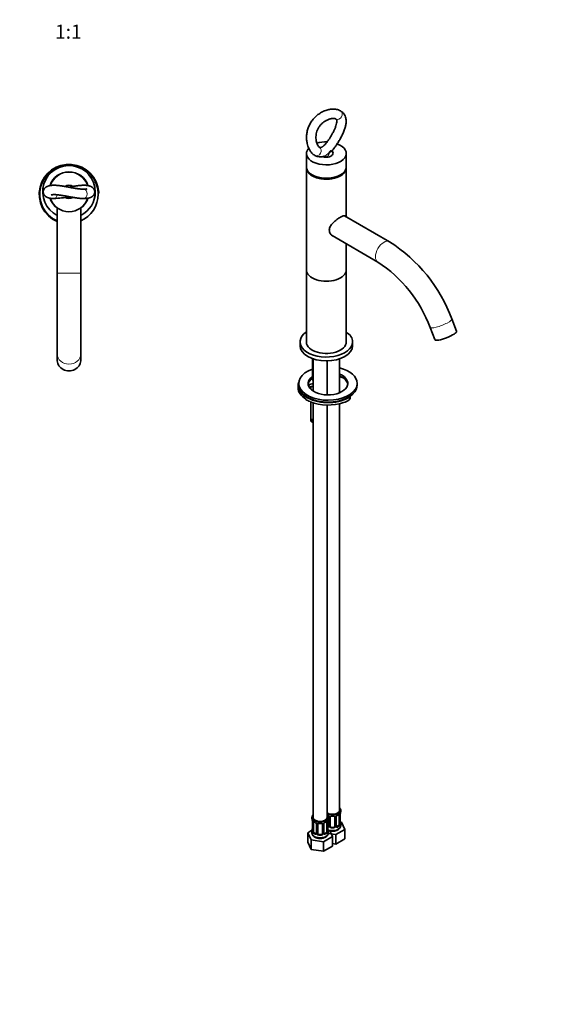
# Model space of a CAD drawing. Units: millimetres. Extents: x 0 to 922, y 0 to 2000.
# Drawn here: x 461 to 922, y 0 to 842 of the extents above; entities that cross this region are included whole.
import ezdxf
from ezdxf import colors
from ezdxf.entities.mleader import LeaderData, LeaderLine
from ezdxf.enums import TextEntityAlignment as Align
from ezdxf.math import Vec2, Vec3

# ---------------------------------------------------------------- set-up
doc = ezdxf.new("R2010")
doc.units = ezdxf.units.MM
for name, color, linetype in [('DV5_Défaut', 7, 'Continuous'), ('DV6_Défaut', 7, 'Continuous'), ('Défaut', 7, 'Continuous')]:
    doc.layers.add(name, color=color, linetype=linetype)
doc.styles.add('SEACAD_ArialB', font='arialbd.ttf')

# ---------------------------------------------------------------- blocks, each defined once
blk = doc.blocks.new('_DOT')
at = {"color": 0}
blk.add_line((0, 0), (-1, 0), dxfattribs=at)
at = {"color": 0, "const_width": 0.333}
blk.add_lwpolyline([(-0.1665, 0, 1), (0.1665, 0, 1)], format="xyb", close=True, dxfattribs=at)
blk = doc.blocks.new('SE4')
at = {"layer": 'DV5_Défaut', "color": 7, "linetype": 'Continuous', "lineweight": 18}
for p, q in [((527.86, 694.85), (528.36, 694.89)), ((492.93, 625.58), (512.93, 625.58))]:
    blk.add_line(p, q, dxfattribs=at)
at = {"layer": 'DV5_Défaut', "color": 7, "linetype": 'Continuous', "lineweight": 35}
for p, q in [((492.93, 681.27), (492.93, 625.58)), ((512.93, 625.58), (512.93, 681.27)), ((492.93, 625.58), (492.93, 556.29)), ((512.93, 556.29), (512.93, 625.58)), ((492.93, 556.29), (492.93, 550.52)), ((512.93, 550.52), (512.93, 556.29))]:
    blk.add_line(p, q, dxfattribs=at)
for centre, radius, start, end in [((502.93, 693.02), 25.5, 4.19632, 246.91123), ((502.93, 693.02), 25, 0, 246.42182), ((502.93, 695.02), 22.5, 0, 243.6122), ((502.93, 695.02), 17.1, 18.34478, 161.65134), ((502.93, 695.02), 17, 18.52781, 161.47157), ((502.93, 695.02), 5.75, 53.88382, 126.04868), ((487.86, 760.2), 70.92, 271.89342, 282.20806), ((502.93, 695.02), 22.5, 296.3878, 0), ((502.93, 693.02), 25, 293.57818, 0), ((525.37, 694.67), 3, 328.58276, 4.19632), ((502.93, 695.02), 17.1, 198.57138, 234.21147), ((502.93, 695.02), 17, 198.75436, 341.24912), ((502.93, 695.02), 5.75, 235.16479, 304.80512), ((502.93, 695.02), 17.1, 305.78853, 341.42746)]:
    blk.add_arc(centre, radius, start, end, dxfattribs=at)
at = {"layer": 'DV5_Défaut', "color": 7, "linetype": 'Continuous', "lineweight": 18}
for centre, major_axis, ratio, start_param, end_param in [((490.2, 693.32), (0, -4), 0.707094, 0.000013, 1.368608), ((515.66, 693.32), (0, 4), 0.707107, 3.141581, 6.282871), ((502.93, 556.29), (10, 0), 0.866025, 3.141593, 6.283185)]:
    blk.add_ellipse(centre, major_axis=major_axis, ratio=ratio, start_param=start_param, end_param=end_param, dxfattribs=at)
at = {"layer": 'DV5_Défaut', "color": 7, "linetype": 'Continuous', "lineweight": 35}
for centre, major_axis, ratio, start_param, end_param in [((490.2, 693.32), (0, -4), 0.707094, 6.276869, 6.283185), ((502.93, 550.52), (-10, 0), 0.866025, 0, 3.141593)]:
    blk.add_ellipse(centre, major_axis=major_axis, ratio=ratio, start_param=start_param, end_param=end_param, dxfattribs=at)
for points, knots in [([(515.66, 697.32), (515.43, 697.32), (515.08, 697.33), (514.51, 697.35), (514.03, 697.37), (513.64, 697.4), (513.28, 697.43), (512.94, 697.46), (512.58, 697.49), (511.98, 697.55), (511.08, 697.66), (509.86, 697.83), (508.66, 698.01), (507.49, 698.21), (506.37, 698.4), (505.23, 698.61), (503.98, 698.84), (502.67, 699.09), (501.34, 699.33), (500.25, 699.53), (499.35, 699.69), (498.57, 699.82), (497.74, 699.95), (496.82, 700.1), (495.96, 700.22), (495.22, 700.32), (494.66, 700.38), (494.23, 700.43), (493.87, 700.47), (493.5, 700.51), (493.04, 700.55), (492.48, 700.59), (491.83, 700.63), (491.17, 700.66), (490.55, 700.67), (489.99, 700.67), (489.47, 700.66), (488.99, 700.65), (488.5, 700.62), (488.01, 700.58), (487.53, 700.52), (487.1, 700.46), (486.75, 700.4), (486.46, 700.35), (486.17, 700.28), (485.86, 700.21), (485.52, 700.12), (485.12, 699.99), (484.7, 699.84), (484.29, 699.67), (483.92, 699.49), (483.61, 699.32), (483.35, 699.16), (483.09, 698.99), (482.8, 698.77), (482.45, 698.46), (482.12, 698.11), (481.86, 697.78), (481.65, 697.47), (481.46, 697.15), (481.3, 696.79), (481.16, 696.44), (481.07, 696.11), (480.99, 695.76), (480.94, 695.39), (480.92, 694.98), (480.94, 694.58), (480.99, 694.18), (481.08, 693.76), (481.22, 693.32), (481.43, 692.84), (481.67, 692.43), (481.91, 692.09), (482.12, 691.84), (482.3, 691.64), (482.48, 691.46), (482.71, 691.25), (483.03, 691), (483.41, 690.75), (483.81, 690.52), (484.19, 690.33), (484.54, 690.18), (484.86, 690.06), (485.2, 689.95), (485.58, 689.83), (485.95, 689.74), (486.27, 689.67), (486.57, 689.61), (486.89, 689.56), (487.25, 689.5), (487.6, 689.46), (487.93, 689.42), (488.18, 689.4), (488.39, 689.38), (488.61, 689.37), (488.92, 689.35), (489.33, 689.33), (489.77, 689.32), (490.05, 689.32), (490.18, 689.32)], [0, 0, 0, 0, 0.014511, 0.02681, 0.036865, 0.044647, 0.05105, 0.05764, 0.064449, 0.071479, 0.091299, 0.112388, 0.134591, 0.151997, 0.170057, 0.188738, 0.206974, 0.229877, 0.251146, 0.270722, 0.282895, 0.295301, 0.309127, 0.324415, 0.341213, 0.352805, 0.362647, 0.370201, 0.37571, 0.382088, 0.390143, 0.400845, 0.413555, 0.426833, 0.439315, 0.450995, 0.461858, 0.471899, 0.482586, 0.493789, 0.505526, 0.516193, 0.524487, 0.531033, 0.538227, 0.546087, 0.554891, 0.565314, 0.577403, 0.589806, 0.599852, 0.608708, 0.61642, 0.62318, 0.631313, 0.641497, 0.654006, 0.663714, 0.67068, 0.677858, 0.686111, 0.694049, 0.700656, 0.707017, 0.715369, 0.723127, 0.731403, 0.739184, 0.746471, 0.756371, 0.766665, 0.77778, 0.786158, 0.793041, 0.798326, 0.802833, 0.810565, 0.820364, 0.831461, 0.843173, 0.854521, 0.863944, 0.871622, 0.881321, 0.892593, 0.902373, 0.910158, 0.917176, 0.925574, 0.934084, 0.943173, 0.950887, 0.957044, 0.960413, 0.965225, 0.97218, 0.981269, 0.992486, 1, 1, 1, 1]), ([(515.66, 689.32), (515.86, 689.32), (516.18, 689.32), (516.63, 689.34), (516.98, 689.35), (517.27, 689.37), (517.51, 689.39), (517.75, 689.41), (518.01, 689.43), (518.33, 689.47), (518.68, 689.51), (519.02, 689.56), (519.33, 689.62), (519.57, 689.67), (519.81, 689.72), (520.07, 689.78), (520.38, 689.86), (520.7, 689.96), (521.02, 690.07), (521.3, 690.17), (521.56, 690.28), (521.84, 690.41), (522.15, 690.57), (522.46, 690.75), (522.74, 690.94), (523.01, 691.14), (523.26, 691.35), (523.51, 691.59), (523.76, 691.86), (524.04, 692.2), (524.31, 692.62), (524.51, 693.02), (524.65, 693.37), (524.76, 693.69), (524.84, 694.05), (524.92, 694.5), (524.94, 695), (524.91, 695.51), (524.83, 695.99), (524.7, 696.43), (524.54, 696.87), (524.32, 697.29), (524.07, 697.68), (523.82, 698.01), (523.58, 698.28), (523.34, 698.53), (523.05, 698.77), (522.72, 699.02), (522.36, 699.26), (522, 699.46), (521.65, 699.63), (521.35, 699.77), (521.06, 699.88), (520.75, 699.99), (520.39, 700.1), (519.96, 700.22), (519.51, 700.32), (519.09, 700.41), (518.72, 700.47), (518.37, 700.52), (518, 700.56), (517.6, 700.6), (517.17, 700.63), (516.44, 700.67), (515.41, 700.68), (514.18, 700.64), (513.09, 700.57), (512.17, 700.49), (511.29, 700.4), (510.44, 700.29), (509.63, 700.18), (508.81, 700.06), (507.95, 699.93), (507.01, 699.77), (505.99, 699.6), (504.89, 699.4), (504.03, 699.24), (503.6, 699.16), (503.54, 699.15)], [0, 0, 0, 0, 0.015055, 0.027493, 0.037303, 0.045325, 0.052492, 0.058811, 0.066778, 0.076393, 0.087666, 0.099416, 0.109529, 0.117677, 0.124551, 0.133098, 0.143664, 0.156019, 0.167376, 0.178097, 0.186741, 0.196463, 0.208225, 0.2207, 0.231628, 0.241016, 0.251287, 0.261307, 0.271382, 0.283357, 0.297454, 0.311158, 0.319625, 0.327672, 0.337132, 0.347888, 0.362391, 0.375527, 0.38799, 0.399734, 0.411341, 0.424832, 0.438317, 0.449522, 0.458911, 0.46911, 0.480448, 0.493051, 0.507143, 0.521842, 0.534327, 0.544797, 0.555136, 0.56586, 0.578616, 0.593695, 0.609924, 0.623458, 0.634811, 0.645032, 0.656176, 0.668287, 0.681231, 0.694315, 0.730507, 0.766489, 0.789418, 0.811562, 0.832224, 0.851496, 0.869585, 0.886949, 0.906593, 0.926105, 0.947748, 0.971474, 0.996672, 1, 1, 1, 1]), ([(487.59, 692.38), (487.59, 692.38), (487.61, 692.39), (487.66, 692.41), (487.76, 692.44), (487.88, 692.47), (488.03, 692.5), (488.18, 692.53), (488.32, 692.55), (488.47, 692.57), (488.63, 692.6), (488.85, 692.62), (489.11, 692.64), (489.4, 692.66), (489.86, 692.67), (490.51, 692.68), (491.38, 692.65), (492.3, 692.59), (493.22, 692.5), (494.11, 692.39), (494.9, 692.29), (495.6, 692.19), (496.26, 692.09), (496.99, 691.97), (497.92, 691.82), (499.06, 691.62), (500.39, 691.37), (501.77, 691.11), (503.15, 690.86), (504.5, 690.61), (505.82, 690.38), (507.1, 690.16), (508.32, 689.97), (509.52, 689.8), (510.67, 689.65), (511.78, 689.53), (512.58, 689.46), (513.11, 689.42), (513.42, 689.4), (513.73, 689.38), (514.09, 689.36), (514.52, 689.34), (515.07, 689.32), (515.43, 689.32), (515.66, 689.32)], [0, 0, 0, 0, 0.015529, 0.033981, 0.048996, 0.065, 0.081493, 0.095422, 0.107551, 0.116281, 0.126599, 0.139567, 0.154791, 0.170211, 0.185543, 0.22092, 0.255682, 0.289693, 0.321535, 0.350607, 0.376978, 0.395234, 0.414925, 0.436756, 0.460756, 0.496177, 0.535245, 0.57461, 0.613473, 0.651727, 0.689352, 0.726344, 0.762474, 0.797067, 0.833809, 0.868382, 0.900899, 0.911433, 0.921754, 0.931862, 0.942978, 0.957959, 0.976952, 1, 1, 1, 1]), ([(518.32, 697.6), (518.32, 697.6), (518.31, 697.6), (518.25, 697.58), (518.18, 697.56), (518.08, 697.53), (517.95, 697.5), (517.8, 697.47), (517.66, 697.45), (517.51, 697.43), (517.36, 697.41), (517.17, 697.39), (516.92, 697.36), (516.59, 697.34), (516.16, 697.32), (515.86, 697.32), (515.66, 697.32)], [0, 0, 0, 0, 0.069912, 0.138951, 0.202959, 0.266451, 0.344455, 0.405418, 0.464672, 0.518549, 0.567021, 0.620821, 0.690384, 0.776672, 0.879832, 1, 1, 1, 1])]:
    blk.add_open_spline(points, degree=3, knots=knots, dxfattribs=at)
at = {"layer": 'DV5_Défaut', "color": 7, "linetype": 'Continuous', "lineweight": 18}
for points, knots in [([(502.45, 699.13), (502.61, 699.16), (502.76, 699.2), (503.11, 699.3), (503.31, 699.36), (503.89, 699.5), (504.26, 699.57), (504.97, 699.61), (505.32, 699.6), (505.66, 699.54)], [0, 0, 0, 0, 0.120279, 0.120279, 0.304425, 0.304425, 0.672716, 0.672716, 1, 1, 1, 1]), ([(503.44, 690.81), (503.06, 690.72), (502.71, 690.63), (502, 690.47), (501.63, 690.41), (500.95, 690.38), (500.64, 690.39), (500.34, 690.43)], [0, 0, 0, 0, 0.31273, 0.31273, 0.692178, 0.692178, 1, 1, 1, 1])]:
    blk.add_open_spline(points, degree=3, knots=knots, dxfattribs=at)
blk.add_open_spline([(503.54, 699.15), (503.34, 699.11), (503.14, 699.07), (502.94, 699.03)], degree=3, dxfattribs=at)
at = {"layer": 'DV5_Défaut', "color": 7, "linetype": 'Continuous', "lineweight": 35}
blk.add_open_spline([(502.86, 690.89), (502.88, 690.89), (502.91, 690.89), (502.93, 690.9)], degree=3, dxfattribs=at)
blk = doc.blocks.new('SE5')
at = {"layer": 'DV6_Défaut', "color": 7, "linetype": 'Continuous', "lineweight": 35}
for p, q in [((706.07, 727.95), (706.07, 716.52)), ((740.07, 716.52), (740.07, 727.95)), ((706.07, 715.79), (706.07, 715.7)), ((706.07, 715.7), (706.07, 628.34)), ((740.07, 715.7), (740.07, 715.79)), ((740.07, 673.75), (740.07, 715.7)), ((777.17, 652.33), (738.72, 674.53)), ((728.07, 657.58), (767.17, 635.01)), ((740.07, 628.34), (740.07, 650.66)), ((706.07, 628.34), (706.07, 565.63)), ((740.07, 565.63), (740.07, 628.34)), ((834.57, 575.82), (830.49, 586.34)), ((811.84, 579.11), (815.92, 568.59)), ((700.57, 566.69), (700.57, 563.43)), ((745.57, 563.43), (745.57, 566.69)), ((711.29, 552.36), (711.29, 534.33)), ((711.77, 552.19), (711.77, 524.66)), ((723.77, 521.37), (723.77, 550.44)), ((734.37, 523.19), (734.37, 552.19)), ((699.48, 531.18), (699.48, 529.54)), ((737.25, 535.83), (737.33, 535.79)), ((749.48, 529.54), (749.48, 531.18)), ((698.98, 529.13), (698.98, 527.5)), ((709.71, 528.3), (709.71, 526.31)), ((709.71, 515.45), (709.71, 498.88)), ((711.77, 514.67), (711.77, 159.87)), ((734.37, 166), (734.37, 513.84)), ((743.39, 518.32), (743.39, 519.95)), ((723.77, 159.87), (723.77, 512.66)), ((711.22, 498), (709.71, 498.88)), ((711.22, 500.86), (711.77, 500.55)), ((711.22, 498), (711.22, 500.86)), ((711.77, 498.32), (711.22, 498)), ((725.32, 160.35), (725.32, 152.29)), ((726.37, 152.19), (726.37, 160.26)), ((730.37, 160.26), (730.37, 152.19)), ((731.43, 152.29), (731.43, 160.35)), ((734.17, 162.12), (734.17, 154.06)), ((734.92, 154.39), (734.92, 162.45)), ((735.37, 164.98), (735.37, 166)), ((710.77, 159.87), (710.77, 158.86)), ((711.22, 156.33), (711.22, 148.27)), ((711.97, 147.94), (711.97, 156)), ((714.71, 154.22), (714.71, 146.16)), ((715.77, 146.07), (715.77, 154.13)), ((719.77, 154.13), (719.77, 146.07)), ((720.82, 146.16), (720.82, 154.22)), ((723.56, 156), (723.56, 147.94)), ((724.31, 148.27), (724.31, 156.33)), ((724.69, 152.02), (724.31, 152.24)), ((724.77, 158.86), (724.77, 159.87)), ((733.46, 152.83), (732.05, 152.02)), ((736.13, 155.78), (735.11, 155.94)), ((735.37, 152.93), (735.37, 154.63)), ((738.97, 149.66), (736.13, 155.78)), ((710.8, 148.91), (707.17, 146.82)), ((707.17, 146.82), (710.01, 140.7)), ((707.17, 138.65), (707.17, 146.82)), ((710.77, 148.51), (710.77, 146.81)), ((714.09, 145.89), (712.67, 146.71)), ((718.77, 145.25), (716.77, 145.25)), ((720.6, 139.06), (728.36, 143.54)), ((722.86, 146.71), (721.44, 145.89)), ((724.68, 146.19), (731.21, 145.18)), ((724.77, 146.81), (724.77, 148.51)), ((728.36, 143.54), (726.15, 148.31)), ((729.37, 151.38), (727.37, 151.38)), ((728.36, 135.37), (728.36, 143.54)), ((731.21, 145.18), (738.97, 149.66)), ((731.21, 137.02), (731.21, 145.18)), ((738.97, 141.5), (738.97, 149.66)), ((707.17, 138.65), (710.01, 132.53)), ((710.01, 140.7), (720.6, 139.06)), ((710.01, 132.53), (710.01, 140.7)), ((720.6, 130.89), (720.6, 139.06)), ((720.6, 130.89), (728.36, 135.37)), ((728.36, 137.46), (731.21, 137.02)), ((731.21, 137.02), (738.97, 141.5)), ((710.01, 132.53), (720.6, 130.89))]:
    blk.add_line(p, q, dxfattribs=at)
at = {"layer": 'DV6_Défaut', "color": 7, "linetype": 'Continuous', "lineweight": 18}
for p, q in [((737.23, 536.02), (737.23, 536.04)), ((742.51, 517.09), (742.51, 518.72)), ((725.56, 160.14), (725.56, 152.07)), ((725.83, 152.01), (725.83, 160.07)), ((730.91, 160.07), (730.91, 152.01)), ((731.19, 152.07), (731.19, 160.14)), ((734.78, 162.21), (734.78, 154.15)), ((734.89, 154.31), (734.89, 162.37)), ((711.24, 156.25), (711.24, 148.18)), ((711.36, 148.03), (711.36, 156.09)), ((714.95, 154.01), (714.95, 145.95)), ((715.22, 145.88), (715.22, 153.95)), ((720.31, 153.95), (720.31, 145.88)), ((720.58, 145.95), (720.58, 154.01)), ((724.17, 156.09), (724.17, 148.03)), ((724.29, 148.18), (724.29, 156.25)), ((724.69, 152.02), (724.47, 151.89)), ((732.05, 152.02), (732.28, 151.89)), ((733.46, 152.83), (733.69, 152.7)), ((712.67, 146.71), (712.45, 146.58)), ((714.09, 145.89), (713.86, 145.76)), ((716.77, 145.25), (716.77, 145.07)), ((718.77, 145.25), (718.77, 145.07)), ((721.44, 145.89), (721.67, 145.76)), ((722.86, 146.71), (723.09, 146.58)), ((727.37, 151.38), (727.37, 151.19)), ((729.37, 151.38), (729.37, 151.19))]:
    blk.add_line(p, q, dxfattribs=at)
at = {"layer": 'DV6_Défaut', "color": 7, "linetype": 'Continuous', "lineweight": 35}
for centre, radius, start, end in [((717.94, 734.21), 9.3, 239.8308, 291.3333), ((730.14, 729.97), 1.87, 139.19875, 207.72589), ((705.33, 539.75), 133.55, 20.41715, 57.45404), ((704.83, 539.4), 114.14, 20.35864, 56.89352), ((716.2, 532.89), 18.7, 235.59806, 247.898), ((728.97, 540.3), 27.02, 289.3886, 299.82766), ((723.6, 159.85), 1.83, 27.72454, 67.10349), ((724.74, 160.38), 0.576, 356.85814, 33.12626), ((726.56, 160.39), 0.175, 128.95466, 188.90303), ((732.04, 160.38), 0.609, 147.92633, 182.36963), ((733.16, 159.83), 1.85, 113.08935, 151.98949), ((729.76, 167.9), 6.89, 292.78921, 307.28095), ((737, 162.5), 2.08, 169.51236, 181.05434), ((749.55, 160.17), 14.86, 163.60597, 169.25206), ((696.59, 154.05), 14.86, 10.74783, 16.39413), ((708.54, 156.32), 2.67, 0.192, 10.09605), ((716.31, 161.67), 6.78, 232.59483, 247.33501), ((712.99, 153.72), 1.83, 27.72454, 67.10349), ((714.13, 154.26), 0.576, 356.85814, 33.12626), ((715.96, 154.26), 0.175, 128.95466, 188.90303), ((721.43, 154.25), 0.609, 147.92633, 182.36963), ((722.55, 153.7), 1.85, 113.08935, 151.98949), ((719.16, 161.77), 6.89, 292.78921, 307.28095), ((726.39, 156.37), 2.08, 169.51236, 181.05434), ((738.94, 154.05), 14.86, 163.60597, 169.25206), ((725.06, 152.18), 0.237, 280.30256, 342.30367), ((731.99, 152.56), 0.735, 217.73064, 239.79178), ((731.68, 152.23), 0.25, 166.64296, 223.73995), ((737.61, 157.17), 2.69, 180.18799, 190.44954), ((735.86, 154.34), 0.941, 176.3635, 194.44342), ((749.55, 159.44), 14.86, 190.74794, 196.39403), ((696.59, 153.31), 14.86, 343.60587, 349.25217), ((708.67, 151.01), 2.54, 349.00948, 0.47017), ((710.22, 148.22), 0.992, 346.10006, 3.25315), ((714.46, 146.06), 0.237, 280.30256, 342.30367), ((721.39, 146.44), 0.735, 217.73064, 239.79178), ((721.07, 146.11), 0.25, 166.64296, 223.73995), ((727.01, 151.04), 2.69, 180.18799, 190.44954), ((725.26, 148.21), 0.941, 176.3635, 194.44342), ((738.94, 153.31), 14.86, 190.74794, 196.39403)]:
    blk.add_arc(centre, radius, start, end, dxfattribs=at)
at = {"layer": 'DV6_Défaut', "color": 7, "linetype": 'Continuous', "lineweight": 18}
for centre, radius, start, end in [((723.25, 159.43), 2.5, 29.81977, 66.99983), ((724.4, 160.12), 1.16, 1.0203, 28.27498), ((726.62, 160.08), 0.785, 144.97125, 180.86406), ((730.13, 160.08), 0.785, 359.13105, 35.03364), ((732.35, 160.12), 1.16, 151.71862, 178.9861), ((733.49, 159.43), 2.5, 113.00039, 150.18002), ((733.68, 162.26), 1.1, 357.68409, 19.52604), ((738.45, 162.33), 3.55, 170.00785, 179.34544), ((707.69, 156.2), 3.55, 0.6583, 9.98841), ((712.46, 156.13), 1.11, 160.49269, 182.29717), ((712.65, 153.3), 2.5, 29.81977, 66.99983), ((713.79, 153.99), 1.16, 1.0203, 28.27498), ((716.01, 153.96), 0.785, 144.97125, 180.86406), ((719.52, 153.96), 0.785, 359.13105, 35.03364), ((721.74, 153.99), 1.16, 151.71862, 178.9861), ((722.88, 153.3), 2.5, 113.00039, 150.18002), ((723.07, 156.13), 1.1, 357.68409, 19.52604), ((727.84, 156.21), 3.55, 170.00785, 179.34544), ((724.75, 152.58), 0.746, 247.83029, 300.04858), ((724.78, 152.06), 0.779, 325.29366, 1.02771), ((726.93, 152.02), 1.1, 180.83698, 209.49085), ((727.55, 152.39), 1.21, 206.8319, 261.53893), ((729.2, 152.38), 1.2, 278.24899, 333.38019), ((729.82, 152.02), 1.1, 330.50418, 359.16799), ((731.96, 152.06), 0.779, 178.96595, 214.71268), ((731.99, 152.56), 0.735, 239.79178, 292.80783), ((732.43, 153.93), 2.32, 313.18423, 351.24637), ((731.89, 154.17), 2.89, 348.04934, 359.49307), ((736.18, 154.27), 1.29, 178.17711, 196.67599), ((709.95, 148.14), 1.29, 343.33854, 1.80837), ((714.25, 148.05), 2.89, 180.50925, 191.94833), ((713.71, 147.8), 2.32, 188.75417, 226.81523), ((714.07, 146.11), 0.972, 242.86661, 320.21211), ((714.14, 146.45), 0.746, 247.83029, 300.04858), ((714.17, 145.94), 0.779, 325.29366, 1.02771), ((716.32, 145.9), 1.1, 180.83698, 209.49085), ((716.85, 146.23), 1.72, 210.28712, 265.04531), ((716.94, 146.26), 1.21, 206.8319, 261.53893), ((718.59, 146.26), 1.2, 278.24899, 333.38019), ((718.68, 146.23), 1.72, 274.95482, 329.71275), ((719.21, 145.9), 1.1, 330.50418, 359.16799), ((721.36, 145.94), 0.779, 178.96595, 214.71268), ((721.46, 146.11), 0.972, 219.78724, 297.13404), ((721.39, 146.44), 0.735, 239.79178, 292.80783), ((721.82, 147.8), 2.32, 313.18423, 351.24637), ((721.28, 148.05), 2.89, 348.04934, 359.49307), ((725.58, 148.14), 1.29, 178.17711, 196.67599), ((724.67, 152.24), 0.972, 248.2645, 320.21211), ((727.46, 152.35), 1.72, 210.28712, 265.04531), ((729.28, 152.35), 1.72, 274.95482, 329.71275), ((732.07, 152.24), 0.972, 219.78724, 297.13404)]:
    blk.add_arc(centre, radius, start, end, dxfattribs=at)
for centre, major_axis, ratio, start_param, end_param in [((733.27, 760.81), (2, 3.46), 0.816497, 3.141593, 6.283185), ((733.27, 760.81), (2, 3.46), 0.816497, 0, 0.000704), ((715.27, 729.63), (-2, -3.46), 0.816494, 0, 3.141567), ((715.27, 729.63), (-2, -3.46), 0.816494, 6.266744, 6.283185), ((723.31, 724.26), (-1.03, 1.72), 0.070618, 4.88653, 6.176275), ((772.17, 643.67), (-5, -8.66), 0.57735, 3.141501, 6.281915), ((821.16, 582.73), (9.32, 3.62), 0.211325, 3.141072, 6.283185), ((821.16, 582.73), (9.32, 3.62), 0.211325, 0, 0.000201), ((713.62, 526.53), (8.5, 0), 0.57735, 1.790258, 2.374425), ((724.48, 527.5), (-19.5, 0), 0.57735, 4.00023, 4.180534), ((739.19, 537.33), (-3, 0), 0.57735, 0.858638, 0.897214), ((737.55, 536.24), (0.223, 0.447), 0.533555, 2.322161, 3.14136), ((724.48, 529.54), (25, 0), 0.57735, 3.141593, 3.627102), ((713.62, 526.13), (8, 0), 0.57735, 1.804221, 2.385178), ((713.62, 524.49), (8, 0), 0.57735, 1.804221, 2.280992), ((724.48, 529.13), (25.5, 0), 0.57735, 3.837581, 5.497787), ((724.48, 527.5), (25.5, 0), 0.57735, 3.872159, 5.497787), ((724.48, 529.54), (25, 0), 0.57735, -0.815157, -0.785398), ((742.16, 518.93), (0.25, -0.433), 0.57735, 0.785398, 2.356194), ((742.16, 517.29), (-0.25, 0.433), 0.57735, 3.141399, 3.926991), ((740.39, 519.95), (-3, 0), 0.57735, 2.356194, 3.14312), ((740.39, 518.32), (-3, 0), 0.57735, 2.356194, 3.141593), ((728.37, 164.98), (-7, 0), 0.57735, 0.859627, 0.937499), ((724.47, 161.91), (0.156, 0.368), 0.483207, 2.29088, 3.141115), ((725.59, 160.88), (0.359, 0.176), 0.358003, 3.116313, 4.05706), ((725.72, 160.35), (0.4, 0), 0.57735, 3.129064, 4.298637), ((725.98, 160.29), (0.4, 0), 0.57735, 4.340743, 6.156403), ((726.11, 160.75), (-0.332, 0.222), 0.641506, 1.587428, 3.142936), ((728.37, 164.98), (-7, 0), 0.57735, 1.418695, 1.722897), ((727.37, 161.21), (0.035, 0.398), 0.123712, 2.191761, 3.146379), ((729.37, 161.21), (-0.035, 0.398), 0.123712, 3.12332, 4.091425), ((730.63, 160.75), (0.332, 0.222), 0.641506, 3.145462, 4.695758), ((730.77, 160.29), (-0.4, 0), 0.57735, 0.126783, 1.942443), ((731.03, 160.35), (-0.4, 0), 0.57735, 1.984548, 3.155166), ((731.16, 160.88), (-0.359, 0.176), 0.358003, 2.226125, 3.160087), ((732.28, 161.91), (-0.156, 0.368), 0.483207, 3.142099, 3.992305), ((728.37, 164.98), (7, 0), 0.57735, 5.345686, 5.649888), ((733.69, 162.73), (-0.247, 0.314), 0.658162, 3.140998, 3.838456), ((734.36, 162.72), (-0.373, -0.146), 0.85055, 0.542333, 2.42751), ((734.41, 162.31), (-0.4, 0), 0.57735, 0.912181, 2.727841), ((734.52, 162.45), (-0.4, 0), 0.57735, 2.769946, 3.141593), ((711.62, 156.33), (0.4, 0), 0.57735, 3.138467, 3.513239), ((711.72, 156.18), (0.4, 0), 0.57735, 3.555344, 5.371005), ((711.78, 156.6), (0.373, -0.146), 0.85055, 3.855675, 5.740852), ((717.77, 158.86), (-7, 0), 0.57735, 0.633297, 0.937499), ((712.45, 156.6), (0.247, 0.314), 0.658162, 2.44473, 3.142144), ((713.86, 155.78), (0.156, 0.368), 0.483207, 2.29088, 3.141115), ((714.98, 154.75), (0.359, 0.176), 0.358003, 3.116313, 4.05706), ((715.11, 154.22), (0.4, 0), 0.57735, 3.129064, 4.298637), ((715.37, 154.16), (0.4, 0), 0.57735, 4.340743, 6.156403), ((715.5, 154.63), (-0.332, 0.222), 0.641506, 1.587428, 3.142936), ((717.77, 158.86), (-7, 0), 0.57735, 1.418695, 1.722897), ((716.77, 155.09), (0.035, 0.398), 0.123712, 2.191761, 3.146379), ((718.77, 155.09), (-0.035, 0.398), 0.123712, 3.12332, 4.091425), ((720.03, 154.63), (0.332, 0.222), 0.641506, 3.145462, 4.695758), ((720.16, 154.16), (-0.4, 0), 0.57735, 0.126783, 1.942443), ((720.42, 154.22), (-0.4, 0), 0.57735, 1.984548, 3.155166), ((720.55, 154.75), (-0.359, 0.176), 0.358003, 2.226125, 3.160087), ((721.67, 155.78), (-0.156, 0.368), 0.483207, 3.142099, 3.992305), ((717.77, 158.86), (7, 0), 0.57735, 5.345686, 5.649888), ((723.09, 156.6), (-0.247, 0.314), 0.658162, 3.140998, 3.838456), ((723.75, 156.6), (-0.373, -0.146), 0.85055, 0.542333, 2.42751), ((723.81, 156.18), (-0.4, 0), 0.57735, 0.912181, 2.727841), ((723.91, 156.33), (-0.4, 0), 0.57735, 2.769946, 3.141593), ((728.37, 154.96), (-6.6, 0), 0.57735, 0.90876, 0.937499), ((724.47, 151.56), (-0.156, -0.368), 0.483207, 3.861676, 4.554847), ((728.37, 152.93), (7, 0), 0.57735, 4.123339, 6.283185), ((725.59, 151.83), (0.333, -0.222), 0.670791, 3.120157, 4.652076), ((725.72, 152.29), (0.4, 0), 0.57735, 3.141593, 4.298637), ((725.98, 152.22), (-0.4, 0), 0.57735, 1.19915, 3.01481), ((726.11, 151.7), (-0.355, -0.185), 0.387288, 0.98259, 2.867767), ((730.63, 151.7), (0.355, -0.185), 0.387288, 3.415419, 5.300595), ((730.77, 152.22), (0.4, 0), 0.57735, 3.268375, 5.084035), ((731.03, 152.29), (-0.4, 0), 0.57735, 1.984548, 3.141593), ((731.16, 151.83), (-0.333, -0.222), 0.670791, 1.631109, 3.171676), ((728.37, 154.96), (6.6, 0), 0.57735, 5.345686, 5.649888), ((732.28, 151.56), (0.156, -0.368), 0.483207, 0.850713, 2.421509), ((728.37, 154.63), (7, 0), 0.57735, 5.345686, 5.649888), ((733.69, 152.38), (0.247, -0.314), 0.658162, 0.696863, 2.267659), ((734.36, 153.67), (0.392, -0.078), 0.178244, 4.04041, 5.925586), ((734.41, 154.24), (0.4, 0), 0.57735, 4.053773, 5.869434), ((734.52, 154.39), (-0.4, 0), 0.57735, 2.769946, 3.141593), ((734.9, 154.05), (0.387, -0.103), 0.80707, 0.211083, 1.781879), ((734.9, 155.21), (-0.387, -0.103), 0.80707, 2.93051, 4.436462), ((728.37, 154.96), (-6.6, 0), 0.57735, 3.017713, 3.265472), ((734.57, 153.97), (-0.381, -0.123), 0.86268, 2.555043, 3.150701), ((717.77, 146.81), (-7, 0), 0.57735, 0, 3.141593), ((711.24, 149.08), (0.387, -0.103), 0.80707, 1.846723, 3.352676), ((711.24, 147.93), (-0.387, -0.103), 0.80707, 4.501306, 6.072102), ((717.77, 148.83), (6.6, 0), 0.57735, 3.017713, 3.265472), ((711.57, 147.85), (0.381, -0.123), 0.86268, 3.129394, 3.728142), ((711.57, 150.46), (0.395, -0.063), 0.166114, 3.1771, 3.653865), ((711.62, 148.27), (0.4, 0), 0.57735, 3.141593, 3.513239), ((711.72, 148.12), (-0.4, 0), 0.57735, 0.413752, 2.229412), ((711.78, 147.55), (-0.392, -0.078), 0.178244, 0.357599, 2.242775), ((712.45, 146.25), (-0.247, -0.314), 0.658162, 4.015526, 5.586322), ((717.77, 148.51), (-7, 0), 0.57735, 0.633297, 0.937499), ((717.77, 148.83), (-6.6, 0), 0.57735, 0.633297, 0.937499), ((713.86, 145.44), (-0.156, -0.368), 0.483207, 3.861676, 5.432473), ((714.98, 145.7), (0.333, -0.222), 0.670791, 3.120157, 4.652076), ((715.11, 146.16), (0.4, 0), 0.57735, 3.141593, 4.298637), ((715.37, 146.1), (-0.4, 0), 0.57735, 1.19915, 3.01481), ((715.5, 145.58), (-0.355, -0.185), 0.387288, 0.98259, 2.867767), ((716.77, 144.74), (-0.035, -0.398), 0.123712, 3.762557, 5.333353), ((717.77, 148.51), (7, 0), 0.57735, 4.560288, 4.86449), ((718.77, 144.74), (0.035, -0.398), 0.123712, 0.949832, 2.520628), ((720.03, 145.58), (0.355, -0.185), 0.387288, 3.415419, 5.300595), ((720.16, 146.1), (0.4, 0), 0.57735, 3.268375, 5.084035), ((720.42, 146.16), (-0.4, 0), 0.57735, 1.984548, 3.141593), ((720.55, 145.7), (-0.333, -0.222), 0.670791, 1.631109, 3.171676), ((717.77, 148.83), (6.6, 0), 0.57735, 5.345686, 5.649888), ((721.67, 145.44), (0.156, -0.368), 0.483207, 0.850713, 2.421509), ((717.77, 148.51), (7, 0), 0.57735, 5.345686, 5.649888), ((723.09, 146.25), (0.247, -0.314), 0.658162, 0.696863, 2.267659), ((723.75, 147.55), (0.392, -0.078), 0.178244, 4.04041, 5.925586), ((723.81, 148.12), (0.4, 0), 0.57735, 4.053773, 5.869434), ((723.91, 148.27), (-0.4, 0), 0.57735, 2.769946, 3.141593), ((724.29, 147.93), (0.387, -0.103), 0.80707, 0.211083, 1.781879), ((724.29, 149.08), (-0.387, -0.103), 0.80707, 2.93051, 4.436462), ((717.77, 148.83), (-6.6, 0), 0.57735, 3.017713, 3.265472), ((723.97, 147.85), (-0.381, -0.123), 0.86268, 2.555043, 3.150701), ((727.37, 150.86), (-0.035, -0.398), 0.123712, 3.762557, 5.333353), ((728.37, 154.63), (7, 0), 0.57735, 4.560288, 4.86449), ((729.37, 150.86), (0.035, -0.398), 0.123712, 0.949832, 2.520628)]:
    blk.add_ellipse(centre, major_axis=major_axis, ratio=ratio, start_param=start_param, end_param=end_param, dxfattribs=at)
at = {"layer": 'DV6_Défaut', "color": 7, "linetype": 'Continuous', "lineweight": 35}
for centre, major_axis, ratio, start_param, end_param in [((723.07, 727.95), (-17, 0), 0.57735, 0, 4.132557), ((723.07, 727.95), (-17, 0), 0.57735, 4.674394, 5.211652), ((723.07, 727.95), (-17, 0), 0.57735, 5.806228, 6.283185), ((723.07, 727.95), (-5.75, 0), 0.57735, 1.019372, 1.603092), ((723.07, 727.95), (-5.75, 0), 0.57735, 1.603092, 3.464563), ((723.07, 716.52), (-17, 0), 0.57735, 0, 3.141593), ((723.07, 715.79), (-17, 0), 0.57735, 6.245741, 6.283185), ((723.07, 715.79), (-17, 0), 0.57735, 0, 3.179036), ((723.07, 715.7), (-17, 0), 0.57735, 0, 3.183199), ((723.07, 715.7), (-17, 0), 0.57735, 6.241579, 6.283185), ((723.07, 715.7), (-17, 0), 0.57735, 0, 3.141593), ((723.07, 716.19), (-16.5, 0), 0.57735, 1.076144, 2.065449), ((723.07, 628.34), (-17, 0), 0.57735, 0, 3.141593), ((723.07, 628.34), (-17, 0), 0.57735, 0, 3.141593), ((723.07, 566.69), (22.5, 0), 0.57735, 2.427298, 6.283185), ((723.07, 566.69), (22.5, 0), 0.57735, 0, 0.714295), ((825.25, 572.2), (9.32, 3.62), 0.211325, 3.141593, 6.283185), ((723.07, 566.69), (17.1, 0), 0.57735, 3.033392, 6.283185), ((723.07, 565.47), (17.1, 0), 0.57735, 3.033392, 3.079526), ((723.07, 566.69), (17.1, 0), 0.57735, 0, 0.1082), ((723.07, 565.47), (17.1, 0), 0.57735, 0.062067, 0.1082), ((723.07, 563.43), (22.5, 0), 0.57735, 3.141593, 6.283185), ((724.48, 531.18), (25, 0), 0.57735, 2.126682, 6.283185), ((724.48, 531.18), (25, 0), 0.57735, 0, 1.164115), ((724.48, 531.18), (17, 0), 0.57735, 0, 0.949966), ((724.48, 529.13), (25.5, 0), 0.57735, 2.930673, 3.837581), ((724.48, 531.18), (17, 0), 0.57735, 2.459132, 6.283185), ((724.48, 529.54), (17, 0), 0.57735, 2.459132, 3.058307), ((715.29, 534.85), (4.1, 0), 0.57735, 2.920278, 3.677537), ((724.48, 529.54), (17, 0), 0.57735, 0.083285, 0.949966), ((724.48, 527.09), (20, 0), 0.57735, 0.871771, 1.053589), ((724.48, 527.5), (25.5, 0), 0.57735, 3.141593, 3.872159), ((724.48, 529.54), (25, 0), 0.57735, 3.141593, 6.283185), ((724.48, 529.54), (25, 0), 0.57735, 3.627102, 5.468028), ((724.48, 527.09), (25, 0), 0.57735, 4.068657, 5.26974), ((717.77, 159.87), (-7, 0), 0.57735, 5.742086, 6.283185), ((717.77, 159.87), (-7, 0), 0.57735, 0, 3.672183), ((728.37, 166), (-6, 0), 0.57735, 0.695448, 3.141593), ((728.37, 166), (7, 0), 0.57735, 3.994115, 6.283185), ((724.47, 161.91), (0.156, 0.368), 0.483207, 3.141115, 3.162556), ((727.37, 160.26), (-1, 0), 0.816497, 6.158775, 6.283185), ((727.37, 161.21), (0.035, 0.398), 0.123712, 3.146379, 3.762557), ((728.37, 164.65), (6.6, 0), 0.57735, 4.560288, 4.86449), ((729.37, 161.21), (-0.035, 0.398), 0.123712, 2.520628, 3.12332), ((732.28, 161.91), (-0.156, 0.368), 0.483207, 3.121302, 3.142099), ((733.46, 161.71), (0.5, 0.866), 0.57735, 5.497787, 5.9443), ((728.37, 166), (7, 0), 0.57735, 0, 0.5411), ((734.52, 162.45), (-0.4, 0), 0.57735, 3.141593, 3.162863), ((728.37, 164.98), (-7, 0), 0.57735, 2.989492, 3.141593), ((717.77, 158.86), (7, 0), 0.57735, 3.141593, 3.293694), ((717.77, 159.87), (6, 0), 0.57735, 3.141593, 6.283185), ((712.67, 155.59), (-0.5, 0.866), 0.57735, 0.338885, 0.785398), ((713.86, 155.78), (0.156, 0.368), 0.483207, 3.141115, 3.162556), ((716.77, 154.13), (-1, 0), 0.816497, 6.158775, 6.283185), ((716.77, 155.09), (0.035, 0.398), 0.123712, 3.146379, 3.762557), ((717.77, 158.53), (6.6, 0), 0.57735, 4.560288, 4.86449), ((718.77, 155.09), (-0.035, 0.398), 0.123712, 2.520628, 3.12332), ((721.67, 155.78), (-0.156, 0.368), 0.483207, 3.121302, 3.142099), ((722.86, 155.59), (0.5, 0.866), 0.57735, 5.497787, 5.9443), ((723.91, 156.33), (-0.4, 0), 0.57735, 3.141593, 3.162863), ((717.77, 158.86), (-7, 0), 0.57735, 2.989492, 3.141593), ((724.69, 152.83), (-0.5, 0.866), 0.57735, 2.356194, 3.141593), ((727.37, 152.19), (1, 0), 0.816497, 3.141593, 3.588106), ((727.37, 152.19), (1, 0), 0.816497, 3.588106, 4.712389), ((729.37, 152.19), (1, 0), 0.816497, 4.712389, 5.836672), ((729.37, 152.19), (1, 0), 0.816497, 5.836672, 6.283185), ((732.05, 152.83), (0.5, 0.866), 0.57735, 3.141593, 3.926991), ((733.46, 153.65), (0.5, 0.866), 0.57735, 3.926991, 5.051274), ((733.46, 153.65), (0.5, 0.866), 0.57735, 5.051274, 5.497787), ((734.57, 156.59), (-0.395, -0.063), 0.166114, 2.62932, 3.429422), ((734.52, 154.39), (-0.4, 0), 0.57735, 3.141593, 3.162587), ((728.37, 154.63), (-7, 0), 0.57735, 2.989492, 3.293694), ((717.77, 148.51), (7, 0), 0.57735, 2.989492, 3.293694), ((711.62, 148.27), (0.4, 0), 0.57735, 3.116498, 3.141593), ((712.67, 147.53), (-0.5, 0.866), 0.57735, 0.785398, 1.231911), ((712.67, 147.53), (0.5, -0.866), 0.57735, 4.373504, 5.497787), ((714.09, 146.71), (-0.5, 0.866), 0.57735, 2.356194, 3.141593), ((716.77, 146.07), (1, 0), 0.816497, 3.141593, 3.588106), ((716.77, 146.07), (-1, 0), 0.816497, 0.446513, 1.570796), ((717.77, 148.83), (-6.6, 0), 0.57735, 1.418695, 1.722897), ((718.77, 146.07), (1, 0), 0.816497, 4.712389, 5.836672), ((718.77, 146.07), (1, 0), 0.816497, 5.836672, 6.283185), ((721.44, 146.71), (0.5, 0.866), 0.57735, 3.141593, 3.926991), ((722.86, 147.53), (0.5, 0.866), 0.57735, 3.926991, 5.051274), ((722.86, 147.53), (0.5, 0.866), 0.57735, 5.051274, 5.497787), ((723.97, 150.46), (-0.395, -0.063), 0.166114, 2.62932, 3.429422), ((723.91, 148.27), (-0.4, 0), 0.57735, 3.141593, 3.162587), ((717.77, 148.51), (-7, 0), 0.57735, 2.989492, 3.293694), ((728.37, 154.96), (-6.6, 0), 0.57735, 1.418695, 1.722897)]:
    blk.add_ellipse(centre, major_axis=major_axis, ratio=ratio, start_param=start_param, end_param=end_param, dxfattribs=at)
for points, knots in [([(735.27, 764.27), (734.61, 764.61), (733.59, 765.12), (731.81, 765.58), (730.35, 765.77), (729.22, 765.81), (728.32, 765.8), (726.75, 765.7), (724.21, 765.26), (720.77, 764.05), (717.41, 762.25), (714.41, 759.98), (711.76, 757.28), (709.55, 754.17), (707.85, 750.75), (706.71, 747.12), (706.14, 743.36), (706.14, 739.71), (706.61, 736.59), (707.22, 734.37), (707.95, 732.46), (708.73, 730.91), (709.7, 729.42), (710.72, 728.17), (711.93, 727.02), (712.76, 726.5), (713.23, 726.21)], [0, 0, 0, 0, 0.041268, 0.075337, 0.102023, 0.121465, 0.135561, 0.150672, 0.205584, 0.267537, 0.326232, 0.382162, 0.438155, 0.494174, 0.550216, 0.606279, 0.662974, 0.721441, 0.774641, 0.814023, 0.837538, 0.876991, 0.902893, 0.93311, 0.967615, 1, 1, 1, 1]), ([(728.69, 731.22), (729.23, 731.85), (730.35, 733.16), (732.19, 735.81), (734.08, 738.85), (735.86, 742.05), (737.45, 745.31), (738.75, 748.52), (739.63, 751.54), (740.1, 754.45), (740.04, 756.98), (739.52, 759.16), (738.71, 761.01), (737.3, 762.89), (736.06, 763.75), (735.27, 764.27)], [0, 0, 0, 0, 0.058143, 0.142334, 0.225039, 0.307841, 0.392901, 0.481118, 0.566406, 0.646161, 0.735419, 0.787033, 0.848513, 0.920019, 1, 1, 1, 1]), ([(717.32, 733.09), (716.98, 733.32), (716.43, 733.7), (715.75, 734.72), (715.29, 735.68), (714.91, 736.64), (714.52, 737.95), (714.2, 739.79), (714.11, 742.08), (714.38, 744.56), (715.02, 747.02), (716.06, 749.37), (717.44, 751.53), (719.14, 753.43), (721.03, 754.99), (722.79, 756.08), (724.31, 756.78), (725.64, 757.27), (726.89, 757.6), (728.09, 757.79), (729.24, 757.85), (730.38, 757.74), (730.93, 757.5), (731.27, 757.34)], [0, 0, 0, 0, 0.060039, 0.113501, 0.153898, 0.179812, 0.216759, 0.266778, 0.324348, 0.380665, 0.435401, 0.489527, 0.54396, 0.598139, 0.652947, 0.706718, 0.741954, 0.776499, 0.816753, 0.854255, 0.897823, 0.946351, 1, 1, 1, 1]), ([(731.27, 757.34), (731.49, 757.19), (731.82, 756.94), (731.97, 756.51), (732.04, 756.08), (732.09, 755.31), (731.92, 753.73), (731.32, 751.55), (730.34, 749.05), (729.15, 746.51), (727.82, 744.03), (726.41, 741.63), (724.92, 739.36), (723.43, 737.31), (722.01, 735.64), (720.98, 734.63), (720.23, 734), (719.72, 733.61), (719.21, 733.26), (718.68, 732.97), (718.07, 732.77), (717.58, 732.97), (717.27, 733.1)], [0, 0, 0, 0, 0.054289, 0.09956, 0.136127, 0.182452, 0.240616, 0.307978, 0.370965, 0.428849, 0.48531, 0.540488, 0.59563, 0.651753, 0.706202, 0.753148, 0.773878, 0.800107, 0.836462, 0.882311, 0.936769, 1, 1, 1, 1]), ([(735.09, 673.33), (736.06, 673.89), (736.88, 674.27), (738.2, 674.66), (738.69, 674.67), (739.11, 674.42), (739.19, 674.36), (739.26, 674.29)], [0, 0, 0, 0, 0.446355, 0.446355, 0.892709, 0.892709, 1, 1, 1, 1]), ([(728.92, 656.98), (727.98, 657.52), (727.16, 658.28), (725.96, 660.11), (725.6, 661.19), (725.59, 663.41), (725.94, 664.54), (727.13, 666.66), (727.96, 667.67), (729.86, 669.58), (730.91, 670.45), (733.06, 672.07), (734.12, 672.77), (735.09, 673.33)], [0, 0, 0, 0, 0.1661, 0.1661, 0.33288, 0.33288, 0.49966, 0.49966, 0.66644, 0.66644, 0.83322, 0.83322, 1, 1, 1, 1]), ([(708.61, 527.91), (708.74, 527.97), (709.29, 528.2), (710.32, 528.53), (711.28, 528.71), (711.76, 528.78)], [0, 0, 0, 0, 0.135132, 0.5843511, 1, 1, 1, 1]), ([(742.41, 516.86), (742.55, 516.95), (742.87, 517.16), (743.24, 517.61), (743.43, 518.08), (743.38, 518.29), (743.38, 518.31)], [0, 0, 0, 0, 0.228323, 0.608957, 0.966275, 1, 1, 1, 1]), ([(726.45, 160.53), (726.46, 160.54), (726.5, 160.61), (726.65, 160.72), (726.95, 160.81), (727.21, 160.84), (727.33, 160.81), (727.34, 160.81)], [0, 0, 0, 0, 0.078533, 0.390779, 0.680136, 0.988669, 1, 1, 1, 1]), ([(729.41, 160.81), (729.45, 160.81), (729.6, 160.83), (729.87, 160.8), (730.14, 160.69), (730.28, 160.58), (730.31, 160.51), (730.32, 160.49)], [0, 0, 0, 0, 0.085166, 0.361376, 0.640552, 0.919394, 1, 1, 1, 1]), ([(733.94, 162.4), (733.96, 162.42), (734.03, 162.48), (734.1, 162.52), (734.12, 162.52), (734.12, 162.52)], [0, 0, 0, 0, 0.20834, 0.692323, 1, 1, 1, 1]), ([(712.02, 156.4), (712.02, 156.4), (712.02, 156.4), (712.08, 156.38), (712.15, 156.32), (712.2, 156.28)], [0, 0, 0, 0, 0.124835, 0.581185, 1, 1, 1, 1]), ([(715.84, 154.4), (715.85, 154.42), (715.89, 154.49), (716.04, 154.6), (716.34, 154.69), (716.6, 154.71), (716.72, 154.69), (716.73, 154.69)], [0, 0, 0, 0, 0.078533, 0.390779, 0.680136, 0.988669, 1, 1, 1, 1]), ([(718.8, 154.69), (718.84, 154.69), (718.99, 154.71), (719.27, 154.68), (719.53, 154.57), (719.67, 154.46), (719.7, 154.39), (719.71, 154.37)], [0, 0, 0, 0, 0.085166, 0.361376, 0.640552, 0.919394, 1, 1, 1, 1]), ([(723.33, 156.28), (723.35, 156.3), (723.42, 156.36), (723.5, 156.39), (723.52, 156.39), (723.52, 156.39)], [0, 0, 0, 0, 0.20834, 0.692323, 1, 1, 1, 1]), ([(724.86, 148.67), (725.16, 148.56), (725.92, 148.31), (727.21, 148.07), (728.71, 148.02), (730.2, 148.17), (731.63, 148.53), (732.88, 149.1), (733.91, 149.82), (734.69, 150.68), (735.17, 151.63), (735.39, 152.45), (735.35, 152.87), (735.34, 153)], [0, 0, 0, 0, 0.07215, 0.177344, 0.282266, 0.387528, 0.493938, 0.602594, 0.702561, 0.796814, 0.88568, 0.971805, 1, 1, 1, 1]), ([(734.96, 154.08), (734.96, 154.08), (734.96, 154.08), (734.95, 154.1), (734.95, 154.1)], [0, 0, 0, 0, 0.615424, 1, 1, 1, 1]), ([(710.79, 146.78), (710.8, 146.47), (710.83, 145.87), (711.22, 144.93), (711.86, 144.06), (712.74, 143.3), (713.85, 142.67), (715.16, 142.22), (716.61, 141.95), (718.11, 141.89), (719.6, 142.05), (721.02, 142.41), (722.28, 142.97), (723.31, 143.7), (724.08, 144.55), (724.57, 145.5), (724.79, 146.32), (724.74, 146.75), (724.73, 146.87)], [0, 0, 0, 0, 0.047859, 0.10781, 0.168225, 0.231847, 0.299771, 0.370668, 0.442018, 0.513183, 0.584579, 0.656754, 0.730452, 0.798256, 0.862185, 0.92246, 0.980876, 1, 1, 1, 1]), ([(711.19, 147.99), (711.18, 147.97), (711.18, 147.96), (711.18, 147.95), (711.18, 147.95)], [0, 0, 0, 0, 0.718469, 1, 1, 1, 1]), ([(724.35, 147.95), (724.35, 147.95), (724.35, 147.96), (724.35, 147.97), (724.35, 147.98)], [0, 0, 0, 0, 0.615424, 1, 1, 1, 1])]:
    blk.add_open_spline(points, degree=3, knots=knots, dxfattribs=at)
at = {"layer": 'DV6_Défaut', "color": 7, "linetype": 'Continuous', "lineweight": 18}
for points, knots in [([(721.33, 725.52), (721.39, 725.54), (721.45, 725.57), (721.78, 725.7), (722.05, 725.83), (722.3, 725.98)], [0, 0, 0, 0, 0.178307, 0.178307, 1, 1, 1, 1]), ([(722.3, 725.98), (722.53, 726.11), (722.75, 726.25), (723.16, 726.55), (723.36, 726.71), (723.94, 727.21), (724.29, 727.56), (724.93, 728.3), (725.24, 728.67), (725.67, 729.21), (725.82, 729.38), (726.11, 729.7), (726.26, 729.85), (726.55, 730.09), (726.7, 730.2), (726.99, 730.37), (727.13, 730.44), (727.54, 730.62), (727.8, 730.7), (728.24, 730.88), (728.42, 730.96), (728.63, 731.11), (728.68, 731.15), (728.73, 731.21)], [0, 0, 0, 0, 0.066947, 0.066947, 0.133895, 0.133895, 0.267789, 0.267789, 0.401684, 0.401684, 0.468631, 0.468631, 0.535578, 0.535578, 0.602525, 0.602525, 0.669473, 0.669473, 0.803367, 0.803367, 0.937262, 0.937262, 1, 1, 1, 1]), ([(728.52, 729), (728.53, 728.99), (728.31, 729.08), (727.8, 729.28), (727.59, 729.37), (727.24, 729.45), (727.11, 729.46), (726.84, 729.44), (726.69, 729.39), (726.27, 729.02), (726.06, 728.57), (725.63, 727.71), (725.41, 727.27), (724.65, 726.02), (724.02, 725.24), (723.25, 724.63)], [0, 0, 0, 0, 0.25, 0.25, 0.375, 0.375, 0.4375, 0.4375, 0.5, 0.5, 0.625, 0.625, 0.75, 0.75, 1, 1, 1, 1]), ([(725.97, 160.53), (726.03, 160.62), (726.11, 160.7), (726.3, 160.82), (726.41, 160.87), (726.64, 160.95), (726.77, 160.97), (727.03, 161), (727.17, 161), (727.31, 160.99)], [0, 0, 0, 0, 0.25, 0.25, 0.5, 0.5, 0.75, 0.75, 1, 1, 1, 1]), ([(729.43, 160.99), (729.57, 161), (729.71, 161), (729.97, 160.97), (730.1, 160.95), (730.33, 160.87), (730.44, 160.82), (730.63, 160.7), (730.71, 160.62), (730.77, 160.53)], [0, 0, 0, 0, 0.25, 0.25, 0.5, 0.5, 0.75, 0.75, 1, 1, 1, 1]), ([(734.01, 162.59), (734.1, 162.65), (734.18, 162.7), (734.32, 162.78), (734.39, 162.8), (734.51, 162.81), (734.56, 162.8), (734.65, 162.74), (734.69, 162.69), (734.72, 162.63)], [0, 0, 0, 0, 0.25, 0.25, 0.5, 0.5, 0.75, 0.75, 1, 1, 1, 1]), ([(711.42, 156.5), (711.45, 156.57), (711.48, 156.61), (711.57, 156.67), (711.63, 156.69), (711.75, 156.68), (711.81, 156.65), (711.96, 156.58), (712.04, 156.53), (712.12, 156.46)], [0, 0, 0, 0, 0.25, 0.25, 0.5, 0.5, 0.75, 0.75, 1, 1, 1, 1]), ([(715.37, 154.41), (715.43, 154.5), (715.51, 154.57), (715.7, 154.7), (715.8, 154.75), (716.04, 154.82), (716.17, 154.85), (716.43, 154.87), (716.57, 154.87), (716.7, 154.86)], [0, 0, 0, 0, 0.25, 0.25, 0.5, 0.5, 0.75, 0.75, 1, 1, 1, 1]), ([(718.83, 154.86), (718.97, 154.87), (719.1, 154.87), (719.36, 154.85), (719.49, 154.82), (719.73, 154.75), (719.83, 154.7), (720.02, 154.57), (720.1, 154.5), (720.17, 154.41)], [0, 0, 0, 0, 0.25, 0.25, 0.5, 0.5, 0.75, 0.75, 1, 1, 1, 1]), ([(723.41, 156.46), (723.49, 156.53), (723.57, 156.58), (723.72, 156.65), (723.78, 156.68), (723.9, 156.69), (723.96, 156.67), (724.05, 156.62), (724.08, 156.57), (724.11, 156.5)], [0, 0, 0, 0, 0.25, 0.25, 0.5, 0.5, 0.75, 0.75, 1, 1, 1, 1]), ([(733.69, 152.7), (733.75, 152.75), (733.79, 152.81), (733.88, 152.95), (733.92, 153.03), (734.02, 153.28), (734.07, 153.47), (734.1, 153.67)], [0, 0, 0, 0, 0.25, 0.25, 0.5, 0.5, 1, 1, 1, 1]), ([(735.29, 154.02), (735.27, 153.94), (735.24, 153.87), (735.19, 153.78), (735.16, 153.75), (735.09, 153.73), (735.06, 153.73), (735, 153.79), (734.97, 153.83), (734.95, 153.89)], [0, 0, 0, 0, 0.25, 0.25, 0.5, 0.5, 0.75, 0.75, 1, 1, 1, 1]), ([(711.19, 147.77), (711.17, 147.71), (711.14, 147.66), (711.08, 147.61), (711.04, 147.6), (710.98, 147.63), (710.95, 147.66), (710.89, 147.75), (710.87, 147.81), (710.85, 147.89)], [0, 0, 0, 0, 0.25, 0.25, 0.5, 0.5, 0.75, 0.75, 1, 1, 1, 1]), ([(712.04, 147.54), (712.05, 147.45), (712.07, 147.35), (712.12, 147.16), (712.15, 147.07), (712.25, 146.82), (712.34, 146.67), (712.45, 146.58)], [0, 0, 0, 0, 0.25, 0.25, 0.5, 0.5, 1, 1, 1, 1]), ([(723.09, 146.58), (723.14, 146.63), (723.19, 146.69), (723.28, 146.82), (723.32, 146.9), (723.42, 147.16), (723.47, 147.35), (723.49, 147.54)], [0, 0, 0, 0, 0.25, 0.25, 0.5, 0.5, 1, 1, 1, 1]), ([(724.68, 147.89), (724.66, 147.81), (724.64, 147.75), (724.58, 147.66), (724.55, 147.63), (724.49, 147.6), (724.45, 147.61), (724.39, 147.66), (724.36, 147.71), (724.34, 147.77)], [0, 0, 0, 0, 0.25, 0.25, 0.5, 0.5, 0.75, 0.75, 1, 1, 1, 1])]:
    blk.add_open_spline(points, degree=3, knots=knots, dxfattribs=at)
at = {"layer": 'DV6_Défaut', "color": 7, "linetype": 'Continuous', "lineweight": 35}
for points in [[(730.29, 160.52), (730.34, 160.49), (730.36, 160.41), (730.36, 160.28)], [(719.69, 154.4), (719.73, 154.37), (719.76, 154.28), (719.75, 154.16)], [(725.31, 152.29), (725.31, 152.16), (725.29, 152.08), (725.25, 152.06)], [(714.71, 146.17), (714.71, 146.04), (714.68, 145.96), (714.64, 145.93)]]:
    blk.add_open_spline(points, degree=3, dxfattribs=at)

msp = doc.modelspace()

# ---------------------------------------------------------------- block references
at = {"layer": 'Défaut'}
for name in ['SE5', 'SE4']:
    msp.add_blockref(name, (0, 0), dxfattribs=at)

# ---------------------------------------------------------------- texts
at = {"layer": 'Défaut', "color": 7, "linetype": 'Continuous', "lineweight": 35, "style": 'SEACAD_ArialB'}
msp.add_text('1:1', height=12, dxfattribs=at).set_placement((491.03, 838.07), align=Align.TOP_LEFT)

# ---------------------------------------------------------------- leaders
at = {"layer": 'Défaut', "color": 7, "linetype": 'Continuous', "lineweight": 18}
ml = msp.add_multileader_mtext('Standard', dxfattribs=at)
ml.set_content('{\\pxsm0.9;\\fSolid Edge ISO|b1||i0||c0|p34;\\W1.;24/07/2017\\P}', color=256)
ml.set_leader_properties()
ml.set_arrow_properties(name='DOT')
ml.build(insert=Vec2(0, 0))
ml.multileader.update_dxf_attribs({"leader_type": 0, "dogleg_length": 0, "arrow_head_size": 12})
ctx = ml.context
ctx.base_point, ctx.char_height, ctx.arrow_head_size, ctx.landing_gap_size = Vec3(834, 1992.92), 12, 12, 4.2
notes = []
notes.append((ctx, [(0, (0, 0, 0), (0, 0), (1, 0), 1, [])]))
ctx.mtext.insert = Vec3(836, 1999.04)
for ctx, leaders in notes:
    for number, flags, end, landing, length, lines in leaders:
        leader = LeaderData()
        leader.index, (leader.has_last_leader_line, leader.has_dogleg_vector, leader.attachment_direction) = number, flags
        leader.last_leader_point, leader.dogleg_vector, leader.dogleg_length = Vec3(end), Vec3(landing), length
        for number, points, colour, breaks in lines:
            line = LeaderLine()
            line.index, line.vertices, line.color, line.breaks = number, Vec3.list(points), colors.encode_raw_color(colour), breaks
            leader.lines.append(line)
        ctx.leaders.append(leader)

doc.saveas('drawing.dxf')
